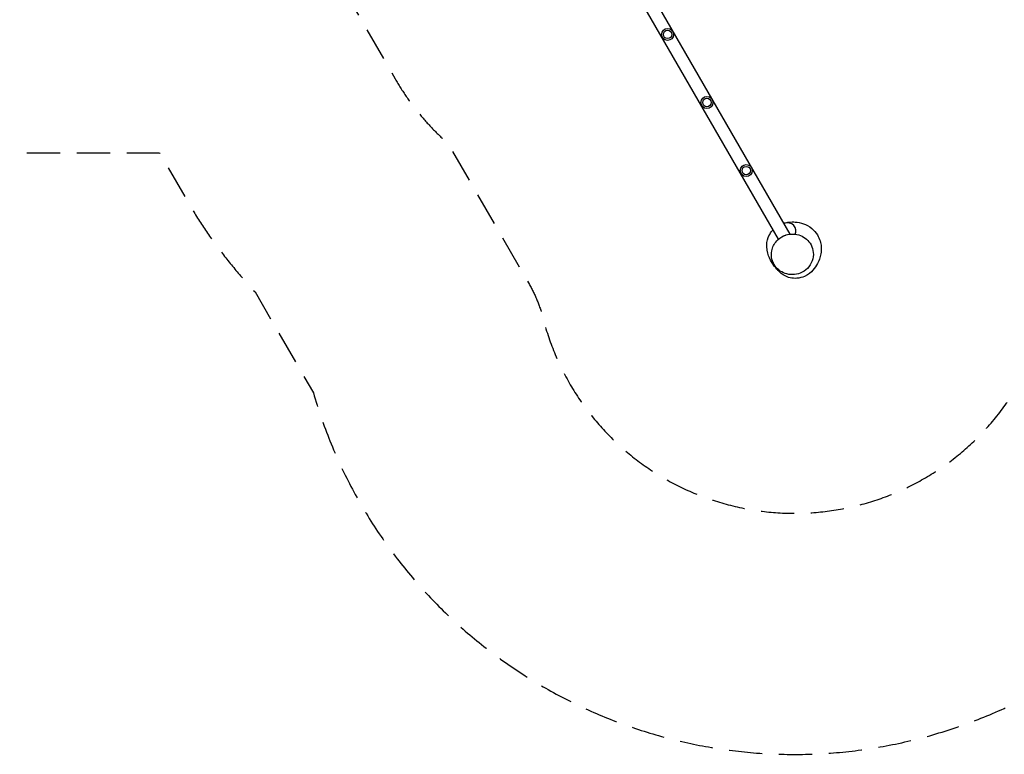
# Model space of a CAD drawing. Units: millimetres. Extents: x -6150 to 6748, y -4201 to 5394.
# Drawn here: x -1633 to 2123, y -4201 to -1396 of the extents above; entities that cross this region are included whole.
import ezdxf

# ---------------------------------------------------------------- set-up
doc = ezdxf.new("R2010")
doc.units = ezdxf.units.MM
doc.header["$LTSCALE"] = 20
doc.linetypes.add('HIDDEN', pattern=[9.525, 6.35, -3.175])
for name, color, linetype in [('2d', 230, 'Continuous'), ('ASTM-BufferZone', 240, 'HIDDEN'), ('ASTM-Safetyzone', 64, 'HIDDEN')]:
    doc.layers.add(name, color=color, linetype=linetype)

msp = doc.modelspace()

# ---------------------------------------------------------------- linework, layer by layer
at = {"layer": '2d'}
for p, q in [((1262, -2234.2), (680.3, -1226.7)), ((1306.8, -2215.1), (722.2, -1202.5))]:
    msp.add_line(p, q, dxfattribs=at)
for centre, radius in [((838.8, -1452.8), 23), ((838.8, -1452.8), 16), ((988.8, -1712.6), 23), ((988.8, -1712.6), 16), ((1138.8, -1972.4), 23), ((1138.8, -1972.4), 16)]:
    msp.add_circle(centre, radius, dxfattribs=at)
at = {"layer": '2d', "extrusion": (0, 0, -1)}
msp.add_arc((-1290.8, -2235.7), 17, 50.2496, 86.2681, dxfattribs=at)
at = {"layer": '2d'}
for points, knots in [([(1282.7, -2173.3), (1282.8, -2173.3), (1283, -2173.2), (1289.9, -2171.2), (1296.2, -2170), (1310.2, -2168.4), (1317.8, -2168.3), (1335.7, -2169.7), (1346, -2171.6), (1367.1, -2179.2), (1377.9, -2184.5), (1396.5, -2199.7), (1404.3, -2208.3), (1414.9, -2225.6), (1418.2, -2233.4), (1422.8, -2248.7), (1424, -2256.1), (1425, -2270.7), (1424.7, -2277.7), (1423, -2291.8), (1421.5, -2298.7), (1417.2, -2313), (1414.2, -2320.3), (1406.1, -2336), (1400.9, -2344.3), (1386, -2360.6), (1377.2, -2369.2), (1352.6, -2380.1), (1342, -2383), (1322.9, -2384.2), (1314.3, -2383.4), (1298.3, -2379.7), (1290.9, -2376.7), (1278.4, -2369.8), (1273.2, -2366), (1264.2, -2358.2), (1260.6, -2354.2), (1254.1, -2346.3), (1251.5, -2342.4), (1246.6, -2334.3), (1244.6, -2330.3), (1242.3, -2325.6), (1241.9, -2324.6), (1241.4, -2323.6)], [422.101906, 422.101906, 422.101906, 422.101906, 422.319895, 422.319895, 431.399004, 431.399004, 443.459455, 443.459455, 459.139948, 459.139948, 473.081288, 473.081288, 482.677125, 482.677125, 490.058551, 490.058551, 497.827948, 497.827948, 506.54437, 506.54437, 517.015924, 517.015924, 530.288189, 530.288189, 547.361371, 547.361371, 562.152665, 562.152665, 569.993694, 569.993694, 576.111058, 576.111058, 582.3815, 582.3815, 588.823684, 588.823684, 595.945341, 595.945341, 604.517644, 604.517644, 615.563271, 615.563271, 618.774997, 618.774997, 618.774997, 618.774997]), ([(1325.9, -2215.3), (1329.6, -2205.6), (1328.9, -2174.9), (1293.4, -2170.1), (1283.2, -2173.2)], [0.2268832, 0.2268832, 0.2268832, 0.2268832, 0.3479224, 0.472207, 0.472207, 0.472207, 0.472207]), ([(1257.5, -2350.3), (1256.9, -2349.7), (1256.3, -2349.1), (1251.5, -2343.9), (1247.8, -2339.4), (1238.2, -2326.2), (1232.4, -2317.2), (1222.5, -2295.2), (1217.4, -2282.8), (1216.6, -2252.9), (1217.9, -2240.7), (1225.8, -2219.7), (1230.2, -2212.1), (1237.2, -2203), (1239.2, -2200.6), (1241.4, -2198.4)], [334.912564, 334.912564, 334.912564, 334.912564, 336.52549, 336.52549, 348.832706, 348.832706, 369.987493, 369.987493, 388.496984, 388.496984, 397.670168, 397.670168, 403.60997, 403.60997, 405.971429, 405.971429, 405.971429, 405.971429]), ([(1301.9, -2215.7), (1294.8, -2216.9), (1287.9, -2219), (1271.1, -2226.5), (1262.1, -2233.2), (1254.8, -2241.2), (1249.9, -2246.6), (1245.8, -2252.6), (1239.5, -2265.3), (1237.3, -2272.1), (1234.1, -2289.3), (1234.3, -2300), (1239.2, -2319.8), (1243.3, -2328.8), (1254.4, -2344.2), (1261, -2350.6), (1276.3, -2360.9), (1284.8, -2364.8), (1303.3, -2369.5), (1313, -2370.2), (1332.9, -2368.2), (1342.8, -2365.2), (1362, -2355.4), (1370.8, -2348.2), (1385, -2330.6), (1390.1, -2320.1), (1395.1, -2298.7), (1395.4, -2287.9), (1391.4, -2267.7), (1387.6, -2258.4), (1377.1, -2242.5), (1370.8, -2235.9), (1356, -2224.9), (1347.7, -2220.8), (1329.7, -2215.4), (1320.2, -2214.3), (1307.8, -2214.9), (1304.8, -2215.2), (1301.9, -2215.7)], [-58.920835, -58.920835, -58.920835, -58.920835, -36.329609, -36.329609, 0, 0, 0, 24.606155, 24.606155, 49.121921, 49.121921, 85.517266, 85.517266, 117.865365, 117.865365, 146.537876, 146.537876, 174.830332, 174.830332, 204.108984, 204.108984, 236.454383, 236.454383, 273.716228, 273.716228, 313.369143, 313.369143, 350.034829, 350.034829, 382.785594, 382.785594, 411.499384, 411.499384, 439.451108, 439.451108, 468.207987, 468.207987, 477.324561, 477.324561, 477.324561, 477.324561])]:
    msp.add_open_spline(points, degree=3, knots=knots, dxfattribs=at)
at = {"layer": 'ASTM-BufferZone', "flags": 128}
msp.add_lwpolyline([(-2688.4, -685.5, 0.203001), (-1981, -985), (-857.4, -985, -0.267949), (-424.4, -1235), (-200.5, -1622.7, 0.080856), (-0.3, -1867.8), (311.4, -2407.7, -0.068774), (363, -2534.5, 1.096776), (2221, -1874.9, -0.353688), (2374.4, -1265.1, 0.185392), (2749.3, -666.7, -0.16016), (2902, -394.3, 0.137033), (3609.5, 744.1, -0.187864), (3830.6, 1031.9), (5008.4, 1744.9), (5427, 2021, 0.412704), (5682.6, 3254.4), (5362.2, 3759.3, 0.419484), (4092.6, 4031.4), (3569.7, 3691.2), (2563.1, 3098.9, -0.432269), (1276.6, 3474.7, 0.282203), (465.5, 3972.1), (87.6, 3972.1, -0.221262), (-294.9, 4150.1, 0.221262), (-991, 4474), (-1666, 4474, 0.337673), (-2543.5, 3805.1), (-2694.8, 3254.5, 0.086818), (-2727, 2916.5), (-2684.7, 2377.5, -0.437331), (-3183.2, 1838.4), (-4320.1, 1838.5, 0.414214), (-5230, 928.5), (-5230, 376.5, 0.41425), (-4319.9, -533.5), (-3047.5, -533.4, -0.203017)], format="xyb", close=True, dxfattribs=at)
at = {"layer": 'ASTM-Safetyzone', "flags": 128}
msp.add_lwpolyline([(-3212.5, -1453.4, 0.177562), (-1981, -1905), (-1099.9, -1905), (-997.3, -2082.7, 0.057957), (-734.6, -2435.9), (-512.5, -2820.6, 0.992532), (3165.2, -1788.2, 0.123505), (3620.1, -980.5, 0.114623), (4441.7, 326.4), (5500.1, 967.1), (5933.6, 1253.1, 0.411572), (6456.8, 3751.4), (6139.1, 4252.2, 0.418916), (3588.9, 4801.2), (3085.3, 4473.6), (2096.6, 3891.9, 0.282203), (465.5, 4892.1), (268, 4892.1, 0.191978), (-991, 5394), (-1666, 5394, 0.337673), (-3430.6, 4048.9), (-3581.9, 3498.3, 0.086818), (-3644.2, 2844.7), (-3637.4, 2758.5), (-4320, 2758.5, 0.414214), (-6150, 928.5), (-6150, 376.5, 0.41425), (-4319.8, -1453.5), (-3212.5, -1453.4)], format="xyb", close=True, dxfattribs=at)

doc.saveas('drawing.dxf')
